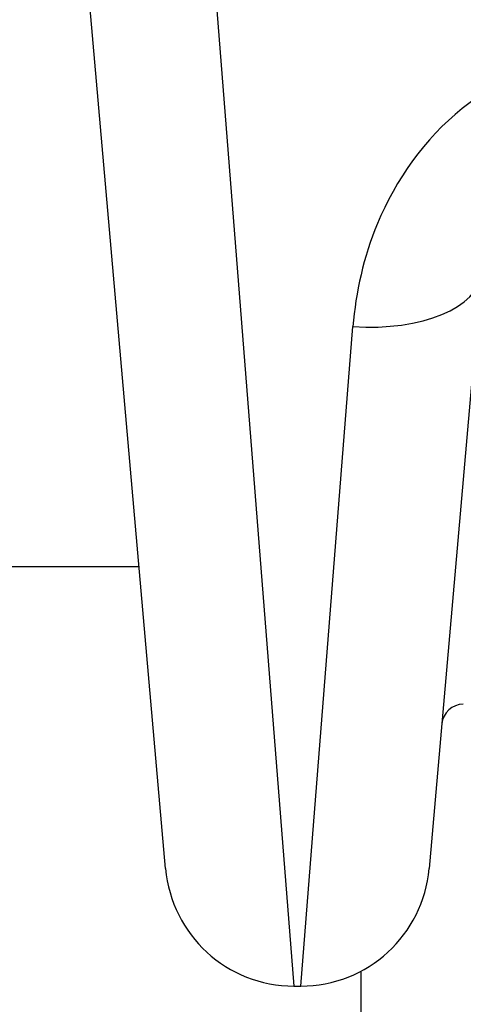
# Model space of a CAD drawing. Units: millimetres. Extents: x -4752 to 4813, y -4269 to 4747.
# Drawn here: x -769 to -759, y -1584 to -1561 of the extents above; entities that cross this region are included whole.
import ezdxf

# ---------------------------------------------------------------- set-up
doc = ezdxf.new("R2010")
doc.units = ezdxf.units.MM
doc.header["$LTSCALE"] = 55
doc.layers.add('SW_Toestellen', color=2, linetype='Continuous')

msp = doc.modelspace()

# ---------------------------------------------------------------- linework, layer by layer
at = {"layer": 'SW_Toestellen'}
for p, q in [((-765.548, -1581.028), (-767.384, -1560.044)), ((-764.427, -1560.116), (-762.559, -1583.766)), ((-758.197, -1567.161), (-759.41, -1581.028)), ((-762.399, -1583.766), (-761.185, -1568.401)), ((-766.163, -1574), (-1139.837, -1574)), ((-761, -1583.42), (-761, -1632.261)), ((-762.559, -1583.766), (-762.399, -1583.766))]:
    msp.add_line(p, q, dxfattribs=at)
for centre, radius, start, end in [((-758.617, -1577.7), 0.5, 90, 175), ((-762.559, -1580.766), 3, 185, 270), ((-762.399, -1580.766), 3, 270, 355)]:
    msp.add_arc(centre, radius, start, end, dxfattribs=at)
msp.add_ellipse((-761.185, -1566.899), major_axis=(2.989, -0.261), ratio=0.499155, start_param=4.756032, end_param=6.283185, dxfattribs=at)
msp.add_open_spline([(-755.185, -1562.065), (-756.428, -1562.065), (-757.663, -1562.527), (-759.519, -1564.025), (-760.191, -1564.978), (-760.938, -1566.78), (-761.122, -1567.598), (-761.185, -1568.401)], degree=3, knots=[0, 0, 0, 0, 0.3727891, 0.3727891, 0.7039754, 0.7039754, 0.9558298, 0.9558298, 0.9558298, 0.9558298], dxfattribs=at)

doc.saveas('drawing.dxf')
